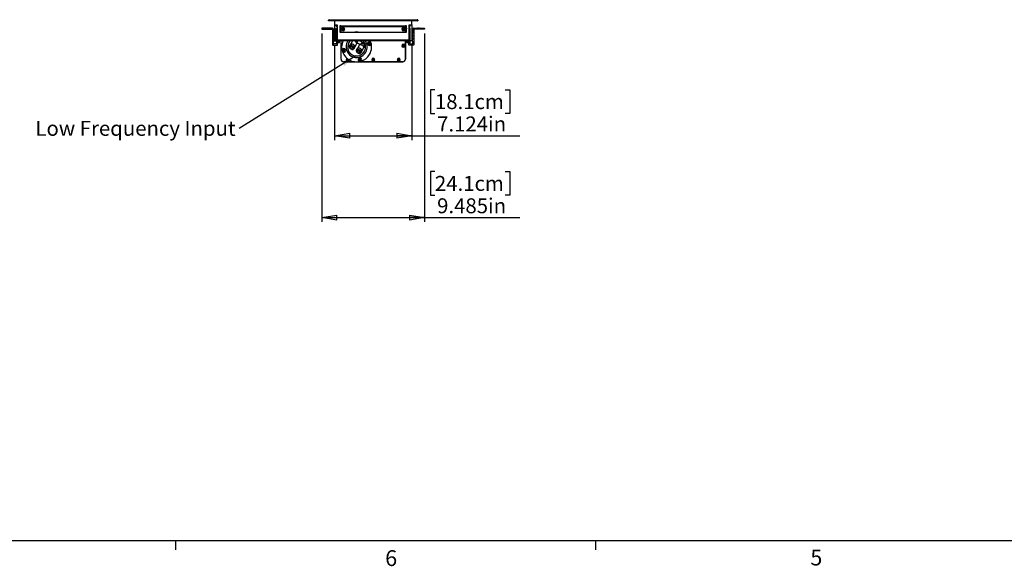
# Model space of a CAD drawing. Units: inches. Extents: x 0.3 to 33.8, y 0.2 to 21.7.
# Drawn here: x 7.6 to 16.7, y 0.2 to 5.2 of the extents above; entities that cross this region are included whole.
import ezdxf

# ---------------------------------------------------------------- set-up
doc = ezdxf.new("R2010")
doc.units = ezdxf.units.IN
doc.header["$MEASUREMENT"] = 0
doc.layers.add('BORDERS', color=7, linetype='Continuous')
doc.styles.add('SLDTEXTSTYLE0', font='TXT', dxfattribs={"width": 0.75})
doc.dimstyles.new('SLDDIMSTYLE4', dxfattribs={"dimtxt": 0.137795, "dimasz": 0.14, "dimexe": 0, "dimexo": 0.0625, "dimgap": 0.034449, "dimtad": 1, "dimdec": 3, "dimlfac": 10, "dimrnd": 1e-09, "dimzin": 12, "dimdsep": 46, "dimtxsty": 'SLDTEXTSTYLE0', "dimblk1": 'CLOSED', "dimblk2": 'CLOSED', "dimsah": 1, "dimcen": 0.09, "dimadec": 0, "dimazin": 3, "dimtfac": 1, "dimtdec": 3, "dimtofl": 0, "dimtmove": 0, "dimatfit": 3, "dimldrblk": 'CLOSED', "dimfxl": 0, "dimfrac": 2, "dimtolj": 1, "dimtzin": 12, "dimarcsym": 0})
doc.dimstyles.new('SLDDIMSTYLE6', dxfattribs={"dimtxt": 0.18, "dimasz": 0.14, "dimexe": 0, "dimexo": 0.0625, "dimgap": 0, "dimtad": 0, "dimtih": 1, "dimtoh": 1, "dimdec": 0, "dimrnd": 1e-09, "dimzin": 0, "dimdsep": 46, "dimtxsty": 'Standard', "dimsah": 1, "dimcen": 0.09, "dimadec": 0, "dimazin": 0, "dimtfac": 0.14, "dimtdec": 0, "dimtofl": 0, "dimtmove": 0, "dimatfit": 3, "dimfxl": 0, "dimfrac": 2, "dimtolj": 1, "dimtzin": 0, "dimarcsym": 0})

# ---------------------------------------------------------------- blocks, each defined once
blk = doc.blocks.new('_Closed')
at = {"color": 0, "linetype": 'ByBlock', "lineweight": -2}
for p, q in [((-1, 0.166667), (0, 0)), ((-1, 0.166667), (-1, -0.166667)), ((0, 0), (-1, -0.166667)), ((0, 0), (-1, 0))]:
    blk.add_line(p, q, dxfattribs=at)
blk = doc.blocks.new('_D_9')
at = {"layer": 'BORDERS'}
for p, q in [((10.4905, 4.9793), (10.4905, 4.1037)), ((11.2029, 4.9793), (11.2029, 4.1037)), ((11.4156, 4.5679), (11.3736, 4.5679)), ((11.3736, 4.5679), (11.3736, 4.3492)), ((12.0631, 4.5679), (12.105, 4.5679)), ((12.105, 4.5679), (12.105, 4.3492)), ((11.3736, 4.3492), (11.4156, 4.3492)), ((12.105, 4.3492), (12.0631, 4.3492)), ((10.4905, 4.143), (11.2029, 4.143)), ((11.2029, 4.143), (12.1979, 4.143))]:
    blk.add_line(p, q, dxfattribs=at)
at = {"layer": 'BORDERS', "xscale": 0.14, "yscale": 0.14, "rotation": 180.0000000000005}
blk.add_blockref('_Closed', (10.4905, 4.143, -0.0798), dxfattribs=at)
at = {"layer": 'BORDERS', "xscale": 0.14, "yscale": 0.14}
blk.add_blockref('_Closed', (11.2029, 4.143, -0.0798), dxfattribs=at)
at = {"layer": 'BORDERS', "char_height": 0.1378, "attachment_point": 1, "style": 'SLDTEXTSTYLE0'}
for s, insert in [('18.1cm', (11.4156, 4.5268)), ('7.124in', (11.4359, 4.3207))]:
    blk.add_mtext(s, dxfattribs=dict(at, insert=insert))
blk = doc.blocks.new('_D_10')
at = {"layer": 'BORDERS'}
for p, q in [((10.3725, 5.0866), (10.3725, 3.3496)), ((11.321, 5.0866), (11.321, 3.3496)), ((11.4156, 3.8139), (11.3736, 3.8139)), ((11.3736, 3.8139), (11.3736, 3.5951)), ((12.0631, 3.8139), (12.105, 3.8139)), ((12.105, 3.8139), (12.105, 3.5951)), ((11.3736, 3.5951), (11.4156, 3.5951)), ((12.105, 3.5951), (12.0631, 3.5951)), ((10.3725, 3.389), (11.321, 3.389)), ((11.321, 3.389), (12.1979, 3.389))]:
    blk.add_line(p, q, dxfattribs=at)
at = {"layer": 'BORDERS', "xscale": 0.14, "yscale": 0.14, "rotation": 180.0000000000004}
blk.add_blockref('_Closed', (10.3725, 3.389, -0.0798), dxfattribs=at)
at = {"layer": 'BORDERS', "xscale": 0.14, "yscale": 0.14}
blk.add_blockref('_Closed', (11.321, 3.389, -0.0798), dxfattribs=at)
at = {"layer": 'BORDERS', "char_height": 0.1378, "attachment_point": 1, "style": 'SLDTEXTSTYLE0'}
for s, insert in [('24.1cm', (11.4156, 3.7728)), ('9.485in', (11.4359, 3.5666))]:
    blk.add_mtext(s, dxfattribs=dict(at, insert=insert))
blk = doc.blocks.new('SW_NOTE_0_10')
at = {"layer": 'BORDERS', "color": 0, "insert": (-1.8799, 0.07), "char_height": 0.137795, "attachment_point": 1, "style": 'SLDTEXTSTYLE0'}
blk.add_mtext('Low Frequency Input', dxfattribs=at)

msp = doc.modelspace()

# ---------------------------------------------------------------- linework, layer by layer
at = {"color": 7, "linetype": 'Continuous', "lineweight": 25}
for p, q in [((10.43551, 5.20289), (10.43551, 5.20729)), ((10.43551, 5.20729), (10.43821, 5.20729)), ((10.43821, 5.20289), (10.43551, 5.20289)), ((10.43821, 5.20729), (10.43821, 5.20289)), ((10.43892, 5.20729), (11.25451, 5.20729)), ((10.43892, 5.20729), (10.43892, 5.20289)), ((11.25451, 5.20289), (10.43892, 5.20289)), ((10.44111, 5.21289), (11.25231, 5.21289)), ((10.48716, 5.20289), (10.48964, 5.20042)), ((10.49046, 5.20289), (10.49046, 5.20104)), ((11.20296, 5.20104), (10.49046, 5.20104)), ((10.49046, 5.20104), (10.49046, 5.16514)), ((11.20296, 5.20104), (11.20296, 5.20289)), ((11.20296, 5.16514), (11.20296, 5.20104)), ((11.20627, 5.20289), (11.20379, 5.20042)), ((11.25451, 5.20729), (11.25451, 5.20289)), ((11.25791, 5.20729), (11.25521, 5.20729)), ((11.25521, 5.20729), (11.25521, 5.20289)), ((11.25521, 5.20289), (11.25791, 5.20289)), ((11.25791, 5.20729), (11.25791, 5.20289)), ((10.37247, 5.13194), (10.37247, 5.12594)), ((10.3744, 5.13344), (10.37397, 5.13344)), ((10.37397, 5.12444), (10.47001, 5.12444)), ((10.37663, 5.13557), (10.37564, 5.1341)), ((10.37894, 5.1341), (10.37795, 5.13557)), ((10.3869, 5.13344), (10.38019, 5.13344)), ((10.38913, 5.13557), (10.38814, 5.1341)), ((10.39144, 5.1341), (10.39045, 5.13557)), ((10.3994, 5.13344), (10.39269, 5.13344)), ((10.40163, 5.13557), (10.40064, 5.1341)), ((10.40394, 5.1341), (10.40295, 5.13557)), ((10.4119, 5.13344), (10.40519, 5.13344)), ((10.41413, 5.13557), (10.41314, 5.1341)), ((10.41644, 5.1341), (10.41545, 5.13557)), ((10.4244, 5.13344), (10.41769, 5.13344)), ((10.42663, 5.13557), (10.42564, 5.1341)), ((10.42894, 5.1341), (10.42795, 5.13557)), ((10.4369, 5.13344), (10.43019, 5.13344)), ((10.43913, 5.13557), (10.43814, 5.1341)), ((10.44144, 5.1341), (10.44045, 5.13557)), ((10.47151, 5.13344), (10.44269, 5.13344)), ((10.47151, 5.12294), (10.47151, 4.98092)), ((10.48151, 5.0908), (10.48151, 5.12344)), ((10.48742, 5.08017), (10.48172, 5.09005)), ((10.49046, 5.16514), (10.51461, 5.16514)), ((10.49051, 5.16514), (10.49051, 5.01867)), ((10.50551, 5.15369), (10.50551, 5.16514)), ((10.50551, 5.01867), (10.50551, 5.13194)), ((10.50551, 5.12434), (10.51461, 5.12434)), ((10.51461, 5.15219), (10.50701, 5.15219)), ((10.50701, 5.13344), (10.51461, 5.13344)), ((10.51011, 5.15372), (10.51011, 5.16119)), ((10.51461, 5.16119), (10.51011, 5.16119)), ((10.51461, 5.15372), (10.51011, 5.15372)), ((10.51021, 5.15372), (10.51021, 5.15369)), ((10.51026, 5.16119), (10.51026, 5.16121)), ((10.51026, 5.16121), (10.51461, 5.16121)), ((10.51461, 5.16514), (10.51461, 5.12434)), ((10.51461, 5.12434), (10.51461, 5.02624)), ((10.54866, 5.15524), (10.53921, 5.15524)), ((10.53921, 5.15524), (10.53921, 5.09894)), ((10.54866, 5.15372), (10.53921, 5.15372)), ((10.54401, 5.15219), (10.53921, 5.15219)), ((10.53921, 5.13344), (10.54401, 5.13344)), ((10.53921, 5.12744), (10.54051, 5.12744)), ((10.54401, 5.10844), (10.53921, 5.10844)), ((10.53921, 5.09894), (11.15421, 5.09894)), ((10.54051, 5.13344), (10.54051, 5.12744)), ((10.54401, 5.15219), (10.54866, 5.15219)), ((10.54551, 5.13494), (10.54551, 5.15069)), ((10.54551, 5.09894), (10.54551, 5.10694)), ((10.54866, 5.15524), (11.14476, 5.15524)), ((10.54866, 5.14614), (10.54866, 5.15524)), ((11.14476, 5.14614), (10.54866, 5.14614)), ((10.55011, 5.09894), (10.55011, 5.14614)), ((10.56166, 5.12419), (10.55566, 5.12419)), ((10.57756, 5.12419), (10.58356, 5.12419)), ((11.11576, 5.12419), (11.10976, 5.12419)), ((11.11581, 5.12421), (11.11576, 5.12421)), ((11.11922, 5.11965), (11.11745, 5.1193)), ((11.13166, 5.12419), (11.13766, 5.12419)), ((11.14321, 5.14614), (11.14321, 5.09894)), ((11.14326, 5.10325), (11.14326, 5.10114)), ((11.14331, 5.10353), (11.14331, 5.14614)), ((11.14331, 5.09894), (11.14331, 5.10086)), ((11.14336, 5.09894), (11.14336, 5.14614)), ((11.15421, 5.15524), (11.14476, 5.15524)), ((11.14476, 5.15524), (11.14476, 5.14614)), ((11.15421, 5.15372), (11.14476, 5.15372)), ((11.14476, 5.15219), (11.14481, 5.15219)), ((11.14481, 5.15219), (11.14941, 5.15219)), ((11.14791, 5.13494), (11.14791, 5.15069)), ((11.14791, 5.09894), (11.14791, 5.10694)), ((11.14941, 5.15219), (11.15421, 5.15219)), ((11.15421, 5.13344), (11.14941, 5.13344)), ((11.14941, 5.10844), (11.15421, 5.10844)), ((11.15291, 5.13344), (11.15291, 5.12744)), ((11.15291, 5.12744), (11.15421, 5.12744)), ((11.15421, 5.09894), (11.15421, 5.15524)), ((11.17881, 5.16514), (11.20296, 5.16514)), ((11.17881, 5.12434), (11.17881, 5.16514)), ((11.17881, 5.16121), (11.18336, 5.16121)), ((11.18321, 5.16119), (11.17881, 5.16119)), ((11.18321, 5.15372), (11.17881, 5.15372)), ((11.17881, 5.15219), (11.18641, 5.15219)), ((11.18641, 5.13344), (11.17881, 5.13344)), ((11.17881, 5.02624), (11.17881, 5.12434)), ((11.17881, 5.12434), (11.18791, 5.12434)), ((11.18321, 5.15372), (11.18321, 5.16119)), ((11.18331, 5.15369), (11.18331, 5.15969)), ((11.18331, 5.15374), (11.18336, 5.15374)), ((11.18336, 5.15374), (11.18336, 5.16121)), ((11.18791, 5.15369), (11.18791, 5.16514)), ((11.18791, 5.01867), (11.18791, 5.13194)), ((11.20291, 5.16514), (11.20291, 5.01867)), ((11.20601, 5.08017), (11.21171, 5.09005)), ((11.21191, 5.0908), (11.21191, 5.12344)), ((11.22191, 5.13344), (11.25074, 5.13344)), ((11.22191, 5.12294), (11.22191, 4.98092)), ((11.31946, 5.12444), (11.22341, 5.12444)), ((11.25198, 5.1341), (11.25298, 5.13557)), ((11.2543, 5.13557), (11.25529, 5.1341)), ((11.25653, 5.13344), (11.26324, 5.13344)), ((11.26448, 5.1341), (11.26548, 5.13557)), ((11.2668, 5.13557), (11.26779, 5.1341)), ((11.26903, 5.13344), (11.27574, 5.13344)), ((11.27698, 5.1341), (11.27798, 5.13557)), ((11.2793, 5.13557), (11.28029, 5.1341)), ((11.28153, 5.13344), (11.28824, 5.13344)), ((11.28948, 5.1341), (11.29048, 5.13557)), ((11.2918, 5.13557), (11.29279, 5.1341)), ((11.29403, 5.13344), (11.30074, 5.13344)), ((11.30198, 5.1341), (11.30298, 5.13557)), ((11.3043, 5.13557), (11.30529, 5.1341)), ((11.30653, 5.13344), (11.31324, 5.13344)), ((11.31448, 5.1341), (11.31548, 5.13557)), ((11.3168, 5.13557), (11.31779, 5.1341)), ((11.31903, 5.13344), (11.31946, 5.13344)), ((11.32096, 5.13194), (11.32096, 5.12594)), ((10.48151, 5.06179), (10.48151, 5.07199)), ((10.48151, 5.03279), (10.48151, 5.04299)), ((10.48151, 4.99092), (10.48151, 5.01398)), ((10.48742, 5.05117), (10.48172, 5.06104)), ((10.48742, 5.02216), (10.48172, 5.03204)), ((10.49201, 5.01717), (10.50401, 5.01717)), ((10.50551, 5.01714), (10.50551, 5.01867)), ((10.51461, 5.01714), (10.50551, 5.01714)), ((10.50801, 5.01714), (10.50801, 4.99092)), ((10.51461, 5.01714), (10.51461, 5.02624)), ((10.51461, 5.02624), (11.17881, 5.02624)), ((11.17881, 5.01714), (10.51461, 5.01714)), ((10.51801, 4.98092), (10.51801, 5.01714)), ((10.52031, 5.01714), (10.52031, 5.00213)), ((10.52031, 5.00213), (10.52841, 5.00213)), ((10.52841, 5.00213), (10.52841, 5.01714)), ((10.52841, 5.00213), (10.53671, 5.00213)), ((10.53671, 5.00213), (10.53671, 5.01714)), ((10.55011, 4.84969), (10.55011, 5.01714)), ((10.6134, 5.01714), (10.60934, 5.01074)), ((10.6134, 5.01714), (10.60934, 5.01074)), ((10.64013, 4.98845), (10.65557, 5.01504)), ((10.65749, 5.01714), (10.65557, 5.01504)), ((10.69464, 5.00027), (10.701, 5.01121)), ((10.7268, 4.98222), (10.69491, 5.00074)), ((10.72379, 5.01714), (10.7715, 4.98943)), ((10.80311, 4.9973), (10.79641, 5.0012)), ((10.81485, 4.99584), (10.80673, 4.99584)), ((11.14321, 5.01714), (11.14321, 4.84969)), ((11.14326, 5.00325), (11.14326, 5.00114)), ((11.14331, 5.00353), (11.14331, 5.01714)), ((11.14331, 4.95353), (11.14331, 5.00086)), ((11.14336, 4.84971), (11.14336, 5.01714)), ((11.15671, 5.01714), (11.15671, 5.00213)), ((11.15671, 5.00213), (11.16499, 5.00213)), ((11.16499, 5.00213), (11.16499, 5.01714)), ((11.16499, 5.00213), (11.17311, 5.00213)), ((11.17311, 5.00213), (11.17311, 5.01714)), ((11.17541, 4.98092), (11.17541, 5.01714)), ((11.17881, 5.01714), (11.17881, 5.02624)), ((11.18791, 5.01714), (11.17881, 5.01714)), ((11.18541, 5.01714), (11.18541, 4.99092)), ((11.18791, 5.01867), (11.18791, 5.01714)), ((11.20141, 5.01717), (11.18941, 5.01717)), ((11.20601, 5.05117), (11.21171, 5.06104)), ((11.20601, 5.02216), (11.21171, 5.03204)), ((11.21191, 5.06179), (11.21191, 5.07199)), ((11.21191, 5.03279), (11.21191, 5.04299)), ((11.21191, 4.99092), (11.21191, 5.01398)), ((10.47301, 4.97942), (10.51651, 4.97942)), ((10.50651, 4.98942), (10.48301, 4.98942)), ((10.55566, 4.97339), (10.55591, 4.9708)), ((10.5561, 4.97339), (10.55566, 4.97339)), ((10.56881, 4.93517), (10.56211, 4.93907)), ((10.58412, 4.92628), (10.59082, 4.92239)), ((10.62681, 4.96551), (10.62922, 4.96966)), ((10.62799, 4.96531), (10.62725, 4.96428)), ((10.62794, 4.97234), (10.63508, 4.98463)), ((10.62815, 4.96948), (10.62877, 4.97088)), ((10.62901, 4.97201), (10.62838, 4.97111)), ((10.6317, 4.96169), (10.63279, 4.96299)), ((10.66068, 4.947), (10.66007, 4.94522)), ((10.66452, 4.94263), (10.66497, 4.94357)), ((10.66581, 4.94286), (10.66821, 4.947)), ((10.6664, 4.94389), (10.66718, 4.9443)), ((10.6695, 4.94723), (10.66895, 4.94642)), ((10.66989, 4.947), (10.67038, 4.94804)), ((10.67118, 4.94723), (10.67832, 4.95952)), ((10.67913, 4.9658), (10.69457, 4.99238)), ((10.69094, 4.92826), (10.69335, 4.9324)), ((10.69213, 4.92805), (10.69139, 4.92703)), ((10.69208, 4.93509), (10.69922, 4.94738)), ((10.69229, 4.93223), (10.69291, 4.93363)), ((10.69314, 4.93476), (10.69252, 4.93386)), ((10.69584, 4.92444), (10.69693, 4.92573)), ((10.70427, 4.9512), (10.71971, 4.97778)), ((10.72482, 4.90975), (10.7242, 4.90797)), ((10.72653, 4.98175), (10.73288, 4.9927)), ((10.72866, 4.90538), (10.7291, 4.90632)), ((10.72994, 4.90561), (10.73235, 4.90975)), ((10.73054, 4.90663), (10.73131, 4.90705)), ((10.73364, 4.90998), (10.73309, 4.90916)), ((10.73403, 4.90975), (10.73452, 4.91079)), ((10.73531, 4.90997), (10.74245, 4.92227)), ((10.74327, 4.92855), (10.75871, 4.95513)), ((10.75878, 4.96302), (10.76514, 4.97396)), ((10.77586, 4.95372), (10.75905, 4.96348)), ((10.81842, 4.98842), (10.82512, 4.98452)), ((11.11576, 4.97339), (11.10976, 4.97339)), ((11.11581, 4.97341), (11.11576, 4.97341)), ((11.11922, 4.96885), (11.11745, 4.9685)), ((11.13166, 4.97339), (11.13766, 4.97339)), ((11.14326, 4.95325), (11.14326, 4.95114)), ((11.14331, 4.90353), (11.14331, 4.95086)), ((11.22041, 4.97942), (11.17691, 4.97942)), ((11.18691, 4.98942), (11.21041, 4.98942)), ((10.57438, 4.82471), (10.57521, 4.82469)), ((10.67788, 4.82469), (10.57511, 4.82469)), ((10.57521, 4.82469), (10.59576, 4.82469)), ((10.59576, 4.82469), (10.59577, 4.82469)), ((10.60266, 4.84419), (10.59666, 4.84419)), ((10.59776, 4.82469), (10.64576, 4.82469)), ((10.59776, 4.82469), (10.59776, 4.82469)), ((10.61856, 4.84419), (10.61832, 4.84614)), ((10.61856, 4.84419), (10.62141, 4.84419)), ((10.64576, 4.82469), (10.64577, 4.82469)), ((10.64776, 4.82469), (10.67791, 4.82469)), ((10.64776, 4.82469), (10.64776, 4.82469)), ((10.70932, 4.82469), (10.74576, 4.82469)), ((11.11821, 4.82469), (10.70935, 4.82469)), ((10.71702, 4.84909), (10.71032, 4.85298)), ((10.73233, 4.8402), (10.73903, 4.8363)), ((10.74576, 4.82469), (10.74577, 4.82469)), ((10.74776, 4.82469), (10.79576, 4.82469)), ((10.74776, 4.82469), (10.74776, 4.82469)), ((10.79576, 4.82469), (10.79577, 4.82469)), ((10.79776, 4.82469), (10.84576, 4.82469)), ((10.79776, 4.82469), (10.79776, 4.82469)), ((10.83876, 4.84419), (10.83276, 4.84419)), ((10.84576, 4.82469), (10.84577, 4.82469)), ((10.84776, 4.82469), (10.89576, 4.82469)), ((10.84776, 4.82469), (10.84776, 4.82469)), ((10.85158, 4.8504), (10.85129, 4.84878)), ((10.85466, 4.84419), (10.86066, 4.84419)), ((10.89576, 4.82469), (10.89577, 4.82469)), ((10.89776, 4.82469), (10.94576, 4.82469)), ((10.89776, 4.82469), (10.89776, 4.82469)), ((10.94576, 4.82469), (10.94577, 4.82469)), ((10.94776, 4.82469), (10.99576, 4.82469)), ((10.94776, 4.82469), (10.94776, 4.82469)), ((10.99576, 4.82469), (10.99577, 4.82469)), ((10.99776, 4.82469), (11.04576, 4.82469)), ((10.99776, 4.82469), (10.99776, 4.82469)), ((11.04576, 4.82469), (11.04577, 4.82469)), ((11.04776, 4.82469), (11.09576, 4.82469)), ((11.04776, 4.82469), (11.04776, 4.82469)), ((11.07476, 4.84419), (11.06876, 4.84419)), ((11.07827, 4.84878), (11.07793, 4.85054)), ((11.08357, 4.8521), (11.07822, 4.84821)), ((11.08762, 4.85045), (11.08731, 4.84878)), ((11.09066, 4.84419), (11.09666, 4.84419)), ((11.09576, 4.82469), (11.09577, 4.82469)), ((11.09776, 4.82469), (11.11831, 4.82469)), ((11.09776, 4.82469), (11.09776, 4.82469)), ((11.14326, 4.90325), (11.14326, 4.90114)), ((11.14326, 4.85325), (11.14326, 4.85114)), ((11.14331, 4.85353), (11.14331, 4.90086)), ((11.14331, 4.84969), (11.14331, 4.85086))]:
    msp.add_line(p, q, dxfattribs=at)
at = {"color": 7, "linetype": 'Continuous', "lineweight": 25, "flags": 128}
for points in [[(10.5743, 5.12869), (10.57521, 5.12878), (10.57595, 5.129)], [(10.57593, 5.11936), (10.57521, 5.11956), (10.5743, 5.11965)], [(11.11747, 5.12907), (11.11642, 5.12725), (11.11581, 5.12421)], [(11.11581, 5.12421), (11.11642, 5.12117), (11.1175, 5.11932)], [(11.11591, 5.12421), (11.11652, 5.12725), (11.11757, 5.12906)], [(11.11757, 5.11935), (11.11652, 5.12117), (11.11591, 5.12421)], [(11.18331, 5.15969), (11.18329, 5.15999), (11.18321, 5.16023)], [(10.69457, 4.99238), (10.69549, 4.9955), (10.69502, 4.99918), (10.69319, 5.00316), (10.69013, 5.00718), (10.68604, 5.01097), (10.6812, 5.01426), (10.67594, 5.01683), (10.67514, 5.01714)], [(10.70127, 5.01714), (10.70177, 5.01405), (10.701, 5.01121)], [(10.73288, 4.9927), (10.73496, 4.99477), (10.73818, 4.99593), (10.74228, 4.99606), (10.74692, 4.99516), (10.75173, 4.9933), (10.75632, 4.99063), (10.76032, 4.98737), (10.7634, 4.98379), (10.76532, 4.98017), (10.76591, 4.9768), (10.76514, 4.97396)], [(10.55663, 4.97849), (10.55651, 4.97817), (10.55566, 4.97339)], [(10.62725, 4.96428), (10.62637, 4.9613), (10.62639, 4.95993)], [(10.62639, 4.95993), (10.62682, 4.95779), (10.62857, 4.95398), (10.6315, 4.95014), (10.63541, 4.94652), (10.64003, 4.94338), (10.64505, 4.94092), (10.65013, 4.93931), (10.65492, 4.93867), (10.6591, 4.93904), (10.66216, 4.94026)], [(10.62681, 4.96551), (10.62906, 4.96785), (10.63248, 4.96927), (10.63685, 4.96965), (10.64186, 4.96898), (10.64718, 4.96731), (10.65243, 4.96473), (10.65727, 4.96144), (10.66136, 4.95766), (10.66443, 4.95364), (10.66626, 4.94965), (10.66673, 4.94597), (10.66581, 4.94286)], [(10.62713, 4.96606), (10.62694, 4.96918), (10.62794, 4.97234)], [(10.62838, 4.97111), (10.62743, 4.96807), (10.62741, 4.96654)], [(10.62779, 4.96721), (10.62781, 4.96763), (10.62815, 4.96948)], [(10.62794, 4.97234), (10.6302, 4.97477), (10.63357, 4.97634), (10.63788, 4.97694), (10.64287, 4.97654), (10.64825, 4.97517), (10.6537, 4.97291), (10.65891, 4.96988), (10.66358, 4.96627), (10.66743, 4.96228), (10.67025, 4.95814), (10.67186, 4.9541), (10.67218, 4.95039), (10.67118, 4.94723)], [(10.66497, 4.94357), (10.6654, 4.94561), (10.66495, 4.94912), (10.6632, 4.95293), (10.66027, 4.95678), (10.65636, 4.96039), (10.65174, 4.96354), (10.64672, 4.966), (10.64164, 4.9676), (10.63685, 4.96824), (10.63267, 4.96787), (10.6294, 4.96652), (10.62799, 4.96531)], [(10.62877, 4.97088), (10.63112, 4.97333), (10.63214, 4.97391)], [(10.67038, 4.94804), (10.67085, 4.95004), (10.67054, 4.9536), (10.669, 4.95748), (10.66629, 4.96145), (10.66259, 4.96528), (10.65811, 4.96875), (10.65311, 4.97166), (10.64788, 4.97383), (10.64272, 4.97514), (10.63793, 4.97552), (10.63379, 4.97495), (10.63055, 4.97345), (10.62901, 4.97201)], [(10.66821, 4.947), (10.66914, 4.95012), (10.66867, 4.9538), (10.66684, 4.95778), (10.66377, 4.9618), (10.65968, 4.96559), (10.65484, 4.96888), (10.64959, 4.97145), (10.64427, 4.97313), (10.63926, 4.9738), (10.63489, 4.97341), (10.63147, 4.972), (10.62922, 4.96966)], [(10.66007, 4.94522), (10.658, 4.94325), (10.65474, 4.94228), (10.65062, 4.94241), (10.64603, 4.94361), (10.64143, 4.94578), (10.63726, 4.94871), (10.63394, 4.95209), (10.63179, 4.95561), (10.63102, 4.95892), (10.6317, 4.96169)], [(10.63214, 4.97391), (10.6347, 4.97481), (10.63926, 4.97521), (10.6445, 4.97451), (10.65005, 4.97276), (10.65554, 4.97007), (10.66059, 4.96664), (10.66486, 4.96268), (10.66806, 4.95848), (10.66997, 4.95432), (10.67048, 4.95081)], [(10.63299, 4.96192), (10.63235, 4.95931), (10.63307, 4.95621), (10.63509, 4.9529), (10.63821, 4.94972), (10.64212, 4.94698), (10.64644, 4.94494), (10.65075, 4.94381), (10.65462, 4.94369), (10.65768, 4.9446), (10.65962, 4.94645)], [(10.63308, 4.96206), (10.63264, 4.96089), (10.63274, 4.95797), (10.63418, 4.95472), (10.63682, 4.95144), (10.64041, 4.94846)], [(10.63279, 4.96299), (10.63377, 4.96366), (10.63703, 4.96463), (10.64115, 4.96451), (10.64574, 4.9633), (10.65034, 4.96113), (10.65451, 4.95821), (10.65783, 4.95482), (10.65998, 4.9513), (10.66075, 4.94799), (10.66068, 4.947)], [(10.67832, 4.95952), (10.67931, 4.96268), (10.679, 4.96639), (10.67738, 4.97043), (10.67457, 4.97457), (10.67072, 4.97856), (10.66605, 4.98217), (10.66084, 4.9852), (10.65538, 4.98746), (10.65001, 4.98883), (10.64502, 4.98923), (10.64071, 4.98863), (10.63733, 4.98706), (10.63508, 4.98463)], [(10.64041, 4.94846), (10.64459, 4.94607), (10.64896, 4.9445), (10.65308, 4.94391), (10.65656, 4.94435), (10.65905, 4.94578), (10.65971, 4.9466)], [(10.66216, 4.94026), (10.66237, 4.94039), (10.66452, 4.94263)], [(10.67118, 4.94723), (10.66892, 4.94479), (10.66613, 4.94341)], [(10.66895, 4.94642), (10.66715, 4.94478), (10.66679, 4.94455)], [(10.66718, 4.9443), (10.66773, 4.94467), (10.66989, 4.947)], [(10.67048, 4.95081), (10.67046, 4.95048), (10.6695, 4.94723)], [(10.69139, 4.92703), (10.69051, 4.92405), (10.69053, 4.92268)], [(10.69053, 4.92268), (10.69096, 4.92054), (10.6927, 4.91673), (10.69563, 4.91289), (10.69954, 4.90927), (10.70417, 4.90612), (10.70919, 4.90366), (10.71427, 4.90206), (10.71906, 4.90142), (10.72323, 4.90179), (10.7263, 4.90301)], [(10.69094, 4.92826), (10.6932, 4.9306), (10.69662, 4.93201), (10.70099, 4.9324), (10.706, 4.93173), (10.71132, 4.93005), (10.71657, 4.92748), (10.72141, 4.92419), (10.7255, 4.9204), (10.72857, 4.91638), (10.73039, 4.9124), (10.73087, 4.90872), (10.72994, 4.90561)], [(10.69126, 4.92881), (10.69108, 4.93192), (10.69208, 4.93509)], [(10.69252, 4.93386), (10.69156, 4.93082), (10.69154, 4.92929)], [(10.69193, 4.92995), (10.69195, 4.93038), (10.69229, 4.93223)], [(10.69208, 4.93509), (10.69433, 4.93752), (10.69771, 4.93908), (10.70202, 4.93969), (10.70701, 4.93929), (10.71238, 4.93792), (10.71783, 4.93566), (10.72305, 4.93263), (10.72771, 4.92901), (10.73157, 4.92502), (10.73438, 4.92089), (10.736, 4.91685), (10.73631, 4.91314), (10.73531, 4.90997)], [(10.7291, 4.90632), (10.72954, 4.90836), (10.72909, 4.91187), (10.72734, 4.91568), (10.72441, 4.91952), (10.7205, 4.92314), (10.71588, 4.92629), (10.71086, 4.92874), (10.70578, 4.93035), (10.70099, 4.93099), (10.69681, 4.93062), (10.69354, 4.92927), (10.69213, 4.92805)], [(10.69291, 4.93363), (10.69526, 4.93608), (10.69627, 4.93666)], [(10.73452, 4.91079), (10.73499, 4.91279), (10.73468, 4.91635), (10.73313, 4.92023), (10.73043, 4.9242), (10.72673, 4.92803), (10.72225, 4.9315), (10.71725, 4.9344), (10.71201, 4.93658), (10.70685, 4.93789), (10.70206, 4.93827), (10.69793, 4.9377), (10.69468, 4.93619), (10.69314, 4.93476)], [(10.73235, 4.90975), (10.73327, 4.91287), (10.7328, 4.91654), (10.73097, 4.92053), (10.72791, 4.92455), (10.72382, 4.92834), (10.71898, 4.93163), (10.71372, 4.9342), (10.70841, 4.93588), (10.7034, 4.93654), (10.69903, 4.93616), (10.6956, 4.93475), (10.69335, 4.9324)], [(10.7242, 4.90797), (10.72213, 4.906), (10.71888, 4.90503), (10.71475, 4.90516), (10.71017, 4.90636), (10.70557, 4.90853), (10.7014, 4.91145), (10.69808, 4.91484), (10.69593, 4.91836), (10.69516, 4.92167), (10.69584, 4.92444)], [(10.69627, 4.93666), (10.69884, 4.93756), (10.7034, 4.93796), (10.70863, 4.93726), (10.71418, 4.93551), (10.71967, 4.93282), (10.72473, 4.92938), (10.729, 4.92543), (10.7322, 4.92123), (10.73411, 4.91707), (10.73462, 4.91356)], [(10.69713, 4.92467), (10.69649, 4.92206), (10.69721, 4.91895), (10.69923, 4.91565), (10.70235, 4.91247), (10.70626, 4.90973), (10.71058, 4.90769), (10.71489, 4.90656), (10.71876, 4.90644), (10.72182, 4.90735), (10.72376, 4.9092)], [(10.69721, 4.92481), (10.69666, 4.92235), (10.69738, 4.91925), (10.6994, 4.91594), (10.70252, 4.91276), (10.70643, 4.91002), (10.71075, 4.90798), (10.71506, 4.90685), (10.71893, 4.90673), (10.72199, 4.90764), (10.72384, 4.90934)], [(10.69693, 4.92573), (10.69791, 4.92641), (10.70117, 4.92738), (10.70529, 4.92725), (10.70988, 4.92605), (10.71448, 4.92388), (10.71864, 4.92096), (10.72196, 4.91757), (10.72411, 4.91405), (10.72489, 4.91074), (10.72482, 4.90975)], [(10.74245, 4.92227), (10.74345, 4.92543), (10.74313, 4.92914), (10.74152, 4.93318), (10.73871, 4.93731), (10.73485, 4.9413), (10.73018, 4.94492), (10.72497, 4.94795), (10.71952, 4.95021), (10.71415, 4.95158), (10.70916, 4.95198), (10.70485, 4.95137), (10.70147, 4.94981), (10.69922, 4.94738)], [(10.75871, 4.95513), (10.75963, 4.95825), (10.75916, 4.96192), (10.75733, 4.96591), (10.75427, 4.96993), (10.75018, 4.97372), (10.74534, 4.97701), (10.74008, 4.97958), (10.73477, 4.98126), (10.72975, 4.98192), (10.72539, 4.98154), (10.72196, 4.98013), (10.71971, 4.97778)], [(10.7263, 4.90301), (10.72651, 4.90314), (10.72866, 4.90538)], [(10.73531, 4.90997), (10.73306, 4.90754), (10.73026, 4.90616)], [(10.73309, 4.90916), (10.73129, 4.90753), (10.73093, 4.9073)], [(10.73131, 4.90705), (10.73186, 4.90741), (10.73403, 4.90975)], [(10.73462, 4.91356), (10.7346, 4.91323), (10.73364, 4.90998)], [(11.11745, 4.97824), (11.11642, 4.97645), (11.11581, 4.97341)], [(11.11581, 4.97341), (11.11642, 4.97037), (11.1175, 4.96852)], [(11.11591, 4.97341), (11.11652, 4.97645), (11.11753, 4.97821)], [(11.11758, 4.96855), (11.11652, 4.97037), (11.11591, 4.97341)], [(11.11742, 4.97825), (11.11745, 4.97824), (11.11922, 4.97789)], [(10.60621, 4.84878), (10.60586, 4.85056), (10.60586, 4.85057)], [(10.60804, 4.85172), (10.60762, 4.85156), (10.60587, 4.85055)], [(10.60589, 4.85049), (10.60772, 4.85156), (10.60987, 4.85211)], [(10.84224, 4.84878), (10.84189, 4.85056), (10.84188, 4.85058)], [(10.84414, 4.85172), (10.84372, 4.85156), (10.84191, 4.85051)], [(10.84666, 4.85214), (10.84966, 4.85154), (10.85158, 4.8504)], [(11.08014, 4.85172), (11.07972, 4.85156), (11.07793, 4.85053)], [(11.07796, 4.85047), (11.07982, 4.85156), (11.08188, 4.8521)]]:
    msp.add_lwpolyline(points, dxfattribs=at)
at = {"color": 7, "linetype": 'Continuous', "lineweight": 25}
for centre, radius, start, end in [((10.48751, 5.1983), 0.003, 10.475314, 45), ((11.20591, 5.1983), 0.003, 135, 169.524686), ((10.37397, 5.13194), 0.0015, 90, 180), ((10.37397, 5.12594), 0.0015, 180, 270), ((10.3744, 5.13494), 0.0015, 270, 325.885527), ((10.37729, 5.13512), 0.0008, 34.114473, 145.885527), ((10.38019, 5.13494), 0.0015, 214.114473, 270), ((10.3869, 5.13494), 0.0015, 270, 325.885527), ((10.38979, 5.13512), 0.0008, 34.114473, 145.885527), ((10.39269, 5.13494), 0.0015, 214.114473, 270), ((10.3994, 5.13494), 0.0015, 270, 325.885527), ((10.40229, 5.13512), 0.0008, 34.114473, 145.885527), ((10.40519, 5.13494), 0.0015, 214.114473, 270), ((10.4119, 5.13494), 0.0015, 270, 325.885527), ((10.41479, 5.13512), 0.0008, 34.114473, 145.885527), ((10.41769, 5.13494), 0.0015, 214.114473, 270), ((10.4244, 5.13494), 0.0015, 270, 325.885527), ((10.42729, 5.13512), 0.0008, 34.114473, 145.885527), ((10.43019, 5.13494), 0.0015, 214.114473, 270), ((10.4369, 5.13494), 0.0015, 270, 325.885527), ((10.43979, 5.13512), 0.0008, 34.114473, 145.885527), ((10.44269, 5.13494), 0.0015, 214.114473, 270), ((10.47001, 5.12294), 0.0015, 360, 90), ((10.47151, 5.12344), 0.01, 0, 90), ((10.48301, 5.0908), 0.0015, 180, 210), ((10.50701, 5.15369), 0.0015, 180, 270), ((10.51461, 5.12434), 0.0091, 90, 180), ((10.50701, 5.13194), 0.0015, 90, 180), ((10.51171, 5.15369), 0.0015, 180, 270), ((10.51461, 5.12434), 0.0031, 90, 180), ((10.54401, 5.15069), 0.0015, 0, 90), ((10.54401, 5.13494), 0.0015, 270, 0), ((10.54401, 5.10694), 0.0015, 0, 90), ((10.56961, 5.12419), 0.01395, 0, 180), ((10.56961, 5.12419), 0.01395, 180, 0), ((10.56961, 5.12419), 0.00795, 0, 180), ((10.56961, 5.12419), 0.00795, 180, 0), ((10.56974, 5.12417), 0.0058, 58.715276, 301.284724), ((10.5743, 5.13169), 0.003, 238.715276, 270), ((10.5743, 5.11665), 0.003, 90, 121.284724), ((10.69361, 4.96179), 0.138, 83.637457, 96.362543), ((11.12371, 5.12419), 0.01395, 0, 180), ((11.12371, 5.12419), 0.01395, 180, 0), ((11.12371, 5.12419), 0.00795, 0, 180), ((11.12371, 5.12419), 0.00795, 180, 0), ((11.11922, 5.13334), 0.00465, 247.232802, 270), ((11.11922, 5.13169), 0.003, 270, 301.284724), ((11.11922, 5.11665), 0.003, 58.715276, 90), ((11.12379, 5.12417), 0.0058, 0, 121.284724), ((11.12379, 5.12417), 0.0058, 238.715276, 0), ((11.14251, 5.10353), 0.0008, 331.044976, 0), ((11.14251, 5.10086), 0.0008, 0, 28.955024), ((11.14941, 5.15069), 0.0015, 90, 180), ((11.14941, 5.13494), 0.0015, 180, 270), ((11.14941, 5.10694), 0.0015, 90, 180), ((11.17881, 5.12434), 0.0091, 0, 90), ((11.17881, 5.12434), 0.0031, 0, 90), ((11.18181, 5.15369), 0.0015, 270, 0), ((11.18641, 5.15369), 0.0015, 270, 0), ((11.18641, 5.13194), 0.0015, 0, 90), ((11.21041, 5.0908), 0.0015, 330, 0), ((11.22191, 5.12344), 0.01, 90, 180), ((11.22341, 5.12294), 0.0015, 90, 180), ((11.25074, 5.13494), 0.0015, 270, 325.885527), ((11.25364, 5.13512), 0.0008, 34.114473, 145.885527), ((11.25653, 5.13494), 0.0015, 214.114473, 270), ((11.26324, 5.13494), 0.0015, 270, 325.885527), ((11.26614, 5.13512), 0.0008, 34.114473, 145.885527), ((11.26903, 5.13494), 0.0015, 214.114473, 270), ((11.27574, 5.13494), 0.0015, 270, 325.885527), ((11.27864, 5.13512), 0.0008, 34.114473, 145.885527), ((11.28153, 5.13494), 0.0015, 214.114473, 270), ((11.28824, 5.13494), 0.0015, 270, 325.885527), ((11.29114, 5.13512), 0.0008, 34.114473, 145.885527), ((11.29403, 5.13494), 0.0015, 214.114473, 270), ((11.30074, 5.13494), 0.0015, 270, 325.885527), ((11.30364, 5.13512), 0.0008, 34.114473, 145.885527), ((11.30653, 5.13494), 0.0015, 214.114473, 270), ((11.31324, 5.13494), 0.0015, 270, 325.885527), ((11.31614, 5.13512), 0.0008, 34.114473, 145.885527), ((11.31903, 5.13494), 0.0015, 214.114473, 270), ((11.31946, 5.13194), 0.0015, 0, 90), ((11.31946, 5.12594), 0.0015, 270, 360), ((10.48301, 5.07199), 0.0015, 84.904484, 180), ((10.48301, 5.06179), 0.0015, 180, 210), ((10.48301, 5.04299), 0.0015, 84.904484, 180), ((10.48301, 5.03279), 0.0015, 180, 210), ((10.48301, 5.01398), 0.0015, 84.904484, 180), ((10.48354, 5.07794), 0.00447, 264.904484, 0), ((10.48354, 5.04893), 0.00447, 264.904484, 0), ((10.48354, 5.01993), 0.00447, 264.904484, 0), ((10.48354, 5.07794), 0.00447, 0, 30), ((10.48354, 5.04893), 0.00447, 0, 30), ((10.48354, 5.01993), 0.00447, 0, 30), ((10.49201, 5.01867), 0.0015, 180, 270), ((10.50401, 5.01867), 0.0015, 270, 0), ((10.69361, 4.96179), 0.138, 156.353853, 329.85074), ((10.69361, 4.96179), 0.09746, 149.85074, 329.85074), ((10.69361, 4.96179), 0.09746, 149.85074, 329.85074), ((10.69361, 4.96179), 0.08264, 137.953147, 239.85074), ((10.69361, 4.96179), 0.08264, 239.85074, 42.373718), ((10.66485, 4.98582), 0.03321, 29.612038, 70.569709), ((10.69361, 4.96179), 0.09746, 329.85074, 34.85722), ((10.69361, 4.96179), 0.09746, 329.85074, 34.85722), ((10.81077, 4.99286), 0.0166, 149.85074, 329.85074), ((10.81077, 4.99286), 0.0166, 329.85074, 149.85074), ((10.81077, 4.99286), 0.00885, 149.85074, 329.85074), ((10.81077, 4.99286), 0.00885, 329.85074, 149.85074), ((10.81081, 4.99249), 0.00533, 0, 180), ((10.69361, 4.96179), 0.138, 329.85074, 23.646147), ((11.14251, 5.00353), 0.0008, 331.044976, 0), ((11.14251, 5.00086), 0.0008, 0, 28.955024), ((11.18941, 5.01867), 0.0015, 180, 270), ((11.20141, 5.01867), 0.0015, 270, 0), ((11.20988, 5.07794), 0.00447, 150, 180), ((11.20988, 5.07794), 0.00447, 180, 275.095516), ((11.20988, 5.04893), 0.00447, 150, 180), ((11.20988, 5.04893), 0.00447, 180, 275.095516), ((11.20988, 5.01993), 0.00447, 150, 180), ((11.20988, 5.01993), 0.00447, 180, 275.095516), ((11.21041, 5.07199), 0.0015, 0, 95.095516), ((11.21041, 5.04299), 0.0015, 0, 95.095516), ((11.21041, 5.01398), 0.0015, 0, 95.095516), ((11.21041, 5.06179), 0.0015, 330, 0), ((11.21041, 5.03279), 0.0015, 330, 0), ((10.47301, 4.98092), 0.0015, 180, 270), ((10.48301, 4.99092), 0.0015, 180, 270), ((10.50651, 4.99092), 0.0015, 270, 0), ((10.51651, 4.98092), 0.0015, 270, 0), ((10.57646, 4.93073), 0.0166, 149.85074, 329.85074), ((10.57646, 4.93073), 0.0166, 329.85074, 149.85074), ((10.57646, 4.93073), 0.00885, 149.85074, 329.85074), ((10.57646, 4.93073), 0.00885, 329.85074, 149.85074), ((10.57631, 4.93109), 0.00533, 0, 180), ((10.57631, 4.93109), 0.00533, 180, 0), ((10.63619, 4.96135), 0.01026, 156.090749, 213.711609), ((10.62765, 4.96512), 0.000931, 155.213714, 244.359144), ((10.62879, 4.97195), 0.000931, 155.213714, 244.359144), ((10.62837, 4.97005), 0.000931, 335.213714, 64.359144), ((10.63223, 4.96246), 0.000931, 235.342335, 324.487766), ((10.63861, 4.95768), 0.00704, 92.010765, 142.950999), ((10.64527, 4.9524), 0.03683, 29.248851, 90.452628), ((10.65755, 4.94894), 0.01026, 265.98987, 323.61073), ((10.65316, 4.94923), 0.00704, 336.75048, 27.690714), ((10.66047, 4.94606), 0.000931, 155.213714, 244.359144), ((10.66505, 4.9434), 0.000931, 235.342335, 324.487766), ((10.66897, 4.94646), 0.000931, 55.342335, 144.487766), ((10.67042, 4.94777), 0.000931, 235.342335, 324.487766), ((10.70032, 4.9241), 0.01026, 156.090749, 213.711609), ((10.69179, 4.92787), 0.000931, 155.213714, 244.359144), ((10.69292, 4.9347), 0.000931, 155.213714, 244.359144), ((10.69251, 4.93279), 0.000931, 335.213714, 64.359144), ((10.69637, 4.92521), 0.000931, 235.342335, 324.487766), ((10.70275, 4.92043), 0.00704, 92.010765, 142.950999), ((10.70941, 4.91515), 0.03683, 29.248851, 90.452628), ((10.72169, 4.91169), 0.01026, 265.98987, 323.61073), ((10.71729, 4.91198), 0.00704, 336.75048, 27.690714), ((10.72461, 4.90881), 0.000931, 155.213714, 244.359144), ((10.72919, 4.90615), 0.000931, 235.342335, 324.487766), ((10.72879, 4.94851), 0.03342, 29.52834, 90.173139), ((10.73311, 4.90921), 0.000931, 55.342335, 144.487766), ((10.73456, 4.91052), 0.000931, 235.342335, 324.487766), ((10.81081, 4.99249), 0.00533, 180, 0), ((11.12371, 4.97339), 0.01395, 0, 180), ((11.12371, 4.97339), 0.01395, 180, 0), ((11.12371, 4.97339), 0.00795, 0, 180), ((11.12371, 4.97339), 0.00795, 180, 0), ((11.11922, 4.98089), 0.003, 270, 301.284724), ((11.11922, 4.96585), 0.003, 58.715276, 90), ((11.12379, 4.97337), 0.0058, 0, 121.284724), ((11.12379, 4.97337), 0.0058, 238.715276, 0), ((11.14251, 4.95353), 0.0008, 331.044976, 0), ((11.14251, 4.95086), 0.0008, 0, 28.955024), ((11.14251, 4.90353), 0.0008, 331.044976, 0), ((11.17691, 4.98092), 0.0015, 180, 270), ((11.18691, 4.99092), 0.0015, 180, 270), ((11.21041, 4.99092), 0.0015, 270, 0), ((11.22041, 4.98092), 0.0015, 270, 0), ((10.57511, 4.84969), 0.025, 180, 270), ((10.61061, 4.84419), 0.01395, 117.044496, 180), ((10.61061, 4.84419), 0.01395, 180, 352.527969), ((10.61061, 4.84419), 0.00795, 95.376317, 180), ((10.61061, 4.84419), 0.00795, 180, 0), ((10.61074, 4.84421), 0.0058, 148.715276, 180), ((10.61074, 4.84421), 0.0058, 180, 0), ((10.60321, 4.84878), 0.003, 328.715276, 360), ((10.61826, 4.84878), 0.003, 192.083633, 211.284724), ((10.61074, 4.84421), 0.0058, 0, 31.284724), ((10.72468, 4.84464), 0.0166, 149.85074, 329.85074), ((10.72468, 4.84464), 0.0166, 329.85074, 149.85074), ((10.72468, 4.84464), 0.00885, 149.85074, 329.85074), ((10.72468, 4.84464), 0.00885, 329.85074, 149.85074), ((10.72431, 4.84459), 0.00533, 0, 180), ((10.72431, 4.84459), 0.00533, 180, 0), ((10.84671, 4.84419), 0.01395, 0, 180), ((10.84671, 4.84419), 0.01395, 180, 0), ((10.84671, 4.84419), 0.00795, 0, 180), ((10.84671, 4.84419), 0.00795, 180, 0), ((10.84676, 4.84421), 0.0058, 148.715276, 180), ((10.84676, 4.84421), 0.0058, 180, 0), ((10.83924, 4.84878), 0.003, 328.715276, 360), ((10.85429, 4.84878), 0.003, 180, 211.284724), ((10.84676, 4.84421), 0.0058, 0, 31.284724), ((10.99986, 4.96181), 0.138, 263.527714, 276.472286), ((11.08271, 4.84419), 0.01395, 0, 180), ((11.08271, 4.84419), 0.01395, 180, 0), ((11.08271, 4.84419), 0.00795, 0, 180), ((11.08271, 4.84419), 0.00795, 180, 0), ((11.08279, 4.84421), 0.0058, 148.715276, 180), ((11.08279, 4.84421), 0.0058, 180, 0), ((11.07527, 4.84878), 0.003, 328.715276, 360), ((11.09031, 4.84878), 0.003, 180, 211.284724), ((11.08279, 4.84421), 0.0058, 0, 31.284724), ((11.11821, 4.84969), 0.025, 270, 0), ((11.11831, 4.84969), 0.025, 270, 0), ((11.11836, 4.84971), 0.025, 292.188902, 0), ((11.14251, 4.90086), 0.0008, 0, 28.955024), ((11.14251, 4.85353), 0.0008, 331.044976, 0), ((11.14251, 4.85086), 0.0008, 360, 28.955024)]:
    msp.add_arc(centre, radius, start, end, dxfattribs=at)
for points in [[(10.44111, 5.21289), (10.44038, 5.21281), (10.43891, 5.21264), (10.43706, 5.21134), (10.43577, 5.20949), (10.4356, 5.20803), (10.43551, 5.20729)], [(10.43892, 5.20729), (10.4391, 5.20803), (10.43947, 5.20949), (10.44002, 5.21134), (10.44057, 5.21264), (10.44093, 5.21281), (10.44111, 5.21289)], [(11.25231, 5.21289), (11.2525, 5.21281), (11.25286, 5.21264), (11.25341, 5.21134), (11.25396, 5.20949), (11.25432, 5.20803), (11.25451, 5.20729)], [(11.25791, 5.20729), (11.25783, 5.20803), (11.25766, 5.20949), (11.25637, 5.21134), (11.25452, 5.21264), (11.25305, 5.21281), (11.25231, 5.21289)]]:
    msp.add_open_spline(points, degree=3, dxfattribs=at)
for points, knots in [([(10.43954, 5.20966), (10.43937, 5.20956), (10.43888, 5.20927), (10.43835, 5.20842), (10.43826, 5.20767), (10.43821, 5.20729)], [0, 0, 0, 0, 0.20105798, 0.60052899, 1, 1, 1, 1]), ([(11.25521, 5.20729), (11.25517, 5.20767), (11.25508, 5.20842), (11.25455, 5.20927), (11.25406, 5.20956), (11.25389, 5.20966)], [0, 0, 0, 0, 0.399471, 0.798942, 1, 1, 1, 1])]:
    msp.add_open_spline(points, degree=3, knots=knots, dxfattribs=at)
at = {"layer": 'BORDERS', "lineweight": 25}
msp.add_line((0.52288, 0.4106), (33.52288, 0.4106), dxfattribs=at)
at = {"layer": 'BORDERS'}
for p, q in [((9.02288, 0.4106), (9.02288, 0.3258)), ((12.89788, 0.4106), (12.89788, 0.3258))]:
    msp.add_line(p, q, dxfattribs=at)

# ---------------------------------------------------------------- block references
msp.add_blockref('SW_NOTE_0_10', (9.61121, 4.21031), dxfattribs=at)

# ---------------------------------------------------------------- texts
at = {"layer": 'BORDERS', "color": 7, "char_height": 0.14583, "attachment_point": 1, "style": 'SLDTEXTSTYLE0'}
for s, insert in [('6', (10.95691, 0.32272)), ('5', (14.87795, 0.32802))]:
    msp.add_mtext(s, dxfattribs=dict(at, insert=insert))

# ---------------------------------------------------------------- dimensions: what is measured, and where the dimension line sits
at = {"layer": 'BORDERS'}
dim = msp.add_linear_dim(base=(11.32096, 3.38896), p1=(10.37247, 5.12594), p2=(11.32096, 5.12594), dimstyle='SLDDIMSTYLE4', dxfattribs=at)
dim.commit()
dim.dimension.update_dxf_attribs({"geometry": '_D_10', "text_midpoint": (11.73934, 3.38896), "dimtype": 160})
dim = msp.add_linear_dim(base=(11.20291, 4.14302), p1=(10.49051, 5.01867), p2=(11.20291, 5.01867), angle=0, dimstyle='SLDDIMSTYLE4', dxfattribs=at)
dim.commit()
dim.dimension.update_dxf_attribs({"geometry": '_D_9', "text_midpoint": (11.73934, 4.14302), "dimtype": 160})

# ---------------------------------------------------------------- leaders
msp.add_leader([(10.68553, 4.87955), (9.61121, 4.21031)], dimstyle='SLDDIMSTYLE6', dxfattribs=at)

doc.saveas('drawing.dxf')
